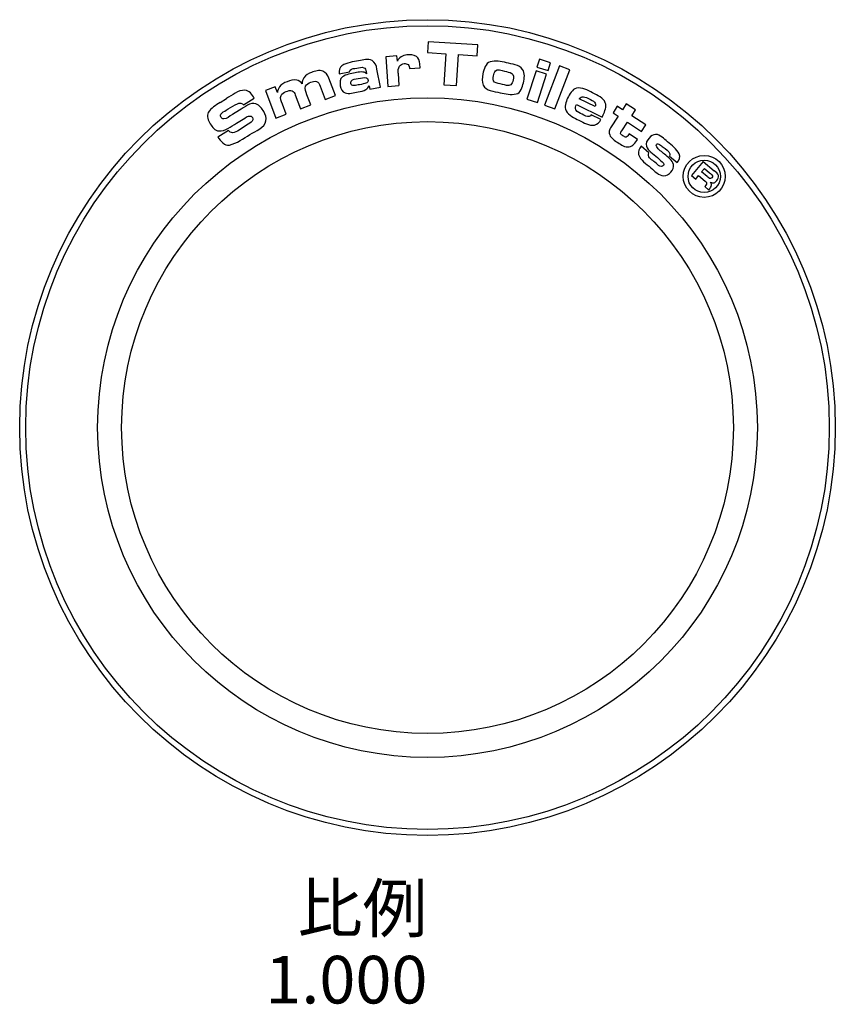
# Model space of a CAD drawing. Units: millimetres. Extents: x -82 to 167, y -43 to 119.
# Drawn here: x -82 to -14, y -43 to 39 of the extents above; entities that cross this region are included whole.
import ezdxf

# ---------------------------------------------------------------- set-up
doc = ezdxf.new("R2010")
doc.units = ezdxf.units.MM
doc.header["$LTSCALE"] = 0.909449
doc.header["$MEASUREMENT"] = 0
doc.layers.get('0').update_dxf_attribs({"linetype": 'CONTINUOUS'})
doc.layers.add('02___PRT_ALL_AXES', color=7, linetype='CONTINUOUS')
doc.styles.get("Standard").update_dxf_attribs({"font": 'txt', "width": 0.8})

msp = doc.modelspace()

# ---------------------------------------------------------------- linework, layer by layer
at = {"color": 7, "linetype": 'Continuous'}
for p, q in [((-48.28, 37.21), (-48.34, 36.311)), ((-44.136, 36.936), (-48.28, 37.21)), ((-44.196, 36.037), (-44.136, 36.936)), ((-48.34, 36.311), (-46.803, 36.209)), ((-46.803, 36.209), (-46.975, 33.616)), ((-45.904, 33.545), (-45.732, 36.138)), ((-45.732, 36.138), (-44.196, 36.037)), ((-50.87, 36.016), (-51.787, 35.954)), ((-51.787, 35.954), (-51.622, 33.486)), ((-50.841, 35.582), (-50.87, 36.016)), ((-48.934, 35.031), (-48.956, 35.369)), ((-38.994, 35.754), (-39.206, 35.093)), ((-38.064, 35.456), (-38.994, 35.754)), ((-38.276, 34.795), (-38.064, 35.456)), ((-55.692, 34.525), (-54.819, 34.697)), ((-53.436, 34.72), (-53.401, 34.542)), ((-52.244, 33.42), (-52.539, 34.923)), ((-50.774, 34.578), (-50.705, 33.548)), ((-49.821, 34.972), (-48.934, 35.031)), ((-39.278, 34.773), (-40.033, 32.418)), ((-38.403, 34.493), (-39.278, 34.773)), ((-39.206, 35.093), (-38.276, 34.795)), ((-39.158, 32.138), (-38.403, 34.493)), ((-37.316, 35.199), (-38.563, 31.929)), ((-37.705, 31.602), (-36.458, 34.872)), ((-36.458, 34.872), (-37.316, 35.199)), ((-56.003, 32.721), (-56.557, 34.179)), ((-53.289, 34.05), (-53.274, 33.973)), ((-61.023, 33.459), (-61.841, 33.149)), ((-61.841, 33.149), (-60.963, 30.837)), ((-60.838, 32.971), (-61.023, 33.459)), ((-57.286, 33.51), (-56.862, 32.394)), ((-53.187, 33.529), (-53.131, 33.246)), ((-53.131, 33.246), (-52.244, 33.42)), ((-51.622, 33.486), (-50.705, 33.548)), ((-46.975, 33.616), (-45.904, 33.545)), ((-65.62, 32.136), (-65.094, 32.46)), ((-63.663, 31.95), (-62.764, 32.504)), ((-59.356, 32.782), (-58.913, 31.615)), ((-58.054, 31.942), (-58.375, 32.787)), ((-56.862, 32.394), (-56.003, 32.721)), ((-40.033, 32.418), (-39.158, 32.138)), ((-34.336, 31.793), (-35.674, 32.451)), ((-31.756, 32.023), (-32.071, 31.542)), ((-30.987, 31.519), (-31.756, 32.023)), ((-65.112, 31.5), (-64.938, 31.607)), ((-64.014, 31.491), (-64.595, 31.133)), ((-60.104, 31.163), (-60.425, 32.008)), ((-58.913, 31.615), (-58.054, 31.942)), ((-38.563, 31.929), (-37.705, 31.602)), ((-35.909, 31.972), (-33.774, 30.921)), ((-32.5, 31.824), (-32.854, 31.285)), ((-32.854, 31.285), (-32.424, 31.003)), ((-32.071, 31.542), (-32.5, 31.824)), ((-31.303, 31.038), (-30.987, 31.519)), ((-64.252, 30.409), (-63.701, 30.749)), ((-60.963, 30.837), (-60.104, 31.163)), ((-33.874, 30.717), (-34.673, 31.11)), ((-33.774, 30.921), (-33.685, 31.102)), ((-32.424, 31.003), (-33.057, 30.04)), ((-32.138, 29.765), (-31.656, 30.499)), ((-31.656, 30.499), (-30.486, 29.731)), ((-30.132, 30.27), (-31.303, 31.038)), ((-64.905, 29.812), (-65.804, 29.259)), ((-30.486, 29.731), (-30.132, 30.27)), ((-30.813, 29.063), (-31.508, 29.519)), ((-29.869, 27.944), (-30.513, 28.492)), ((-28.143, 27.677), (-27.499, 27.128)), ((-25.357, 27.226), (-26.326, 26.042)), ((-25.357, 27.226), (-24.413, 26.453)), ((-25.471, 26.346), (-25.243, 26.624)), ((-25.005, 25.964), (-25.471, 26.346)), ((-25.243, 26.624), (-24.803, 26.264)), ((-26.326, 26.042), (-25.963, 25.745)), ((-25.963, 25.745), (-25.721, 26.041)), ((-25.721, 26.041), (-25.174, 25.593)), ((-25.133, 25.253), (-25.215, 25.133)), ((-25.215, 25.133), (-24.858, 24.84))]:
    msp.add_line(p, q, dxfattribs=at)
for radius in [34, 33.5, 27.5, 25.5]:
    msp.add_circle((-48.326, 5.042), radius, dxfattribs=at)
for points, start_tangent, end_tangent in [([(-49.257, 35.976), (-50.049, 36.108)], (-0.853589, 0.520947), (-0.997776, -0.066652)), ([(-54.065, 35.622), (-55.458, 35.208)], (-0.981188, -0.193055), (-0.851622, -0.524157)), ([(-52.948, 35.638), (-54.065, 35.622)], (-0.898464, 0.439048), (-0.981188, -0.193055)), ([(-52.539, 34.923), (-52.948, 35.638)], (-0.193055, 0.981188), (-0.898464, 0.439048)), ([(-50.049, 36.108), (-50.841, 35.582)], (-0.997776, -0.066652), (-0.351549, -0.93617)), ([(-50.66, 35.169), (-50.272, 35.377)], (0.561938, 0.82718), (0.997776, 0.066652)), ([(-50.272, 35.377), (-49.939, 35.297)], (0.997776, 0.066652), (0.779424, -0.626497)), ([(-49.939, 35.297), (-49.821, 34.972)], (0.695389, -0.718633), (0.066652, -0.997776)), ([(-48.956, 35.369), (-49.257, 35.976)], (-0.066652, 0.997776), (-0.853589, 0.520947)), ([(-43.104, 35.533), (-43.709, 34.521)], (-0.959146, -0.28291), (-0.211719, -0.977331)), ([(-41.752, 35.452), (-43.104, 35.533)], (-0.977331, 0.211719), (-0.959146, -0.28291)), ([(-40.397, 34.892), (-41.752, 35.452)], (-0.596098, 0.802912), (-0.977331, 0.211719)), ([(-57.994, 34.651), (-58.626, 34.207)], (-0.934817, -0.355129), (-0.512909, -0.858443)), ([(-57.06, 34.746), (-57.994, 34.651)], (-0.930445, 0.366431), (-0.934817, -0.355129)), ([(-56.557, 34.179), (-57.06, 34.746)], (-0.355129, 0.934817), (-0.930445, 0.366431)), ([(-55.458, 35.208), (-55.692, 34.525)], (-0.851622, -0.524157), (0.193055, -0.981188)), ([(-54.37, 34.619), (-55.425, 34.271)], (-0.981188, -0.193055), (-0.820078, -0.572252)), ([(-54.819, 34.697), (-54.773, 34.838)], (-0.193055, 0.981188), (0.65124, 0.758872)), ([(-54.773, 34.838), (-54.223, 35.005)], (0.65124, 0.758872), (0.981188, 0.193055)), ([(-53.401, 34.542), (-54.37, 34.619)], (-0.728479, 0.685068), (-0.981188, -0.193055)), ([(-54.223, 35.005), (-53.624, 35.042)], (0.981188, 0.193055), (0.92975, -0.368192)), ([(-53.624, 35.042), (-53.436, 34.72)], (0.92975, -0.368192), (0.193055, -0.981188)), ([(-50.774, 34.578), (-50.66, 35.169)], (-0.066652, 0.997776), (0.561938, 0.82718)), ([(-43.709, 34.521), (-43.685, 33.575)], (-0.211719, -0.977331), (0.408637, -0.912697)), ([(-42.83, 34.372), (-42.663, 34.772)], (0.211719, 0.977331), (0.663674, 0.748022)), ([(-42.663, 34.772), (-41.909, 34.754)], (0.663674, 0.748022), (0.977331, -0.211719)), ([(-41.909, 34.754), (-41.292, 34.562)], (0.977331, -0.211719), (0.893563, -0.448937)), ([(-41.292, 34.562), (-41.191, 34.017)], (0.893563, -0.448937), (-0.211719, -0.977331)), ([(-40.331, 33.789), (-40.397, 34.892)], (0.211719, 0.977331), (-0.596098, 0.802912)), ([(-60.039, 33.874), (-60.667, 33.442)], (-0.934817, -0.355129), (-0.556973, -0.830531)), ([(-59.226, 34.002), (-60.039, 33.874)], (-0.976558, 0.215253), (-0.934817, -0.355129)), ([(-58.779, 33.704), (-59.226, 34.002)], (-0.552313, 0.833637), (-0.976558, 0.215253)), ([(-58.626, 34.207), (-58.779, 33.704)], (-0.512909, -0.858443), (0.029806, -0.999556)), ([(-58.487, 33.493), (-58.061, 33.826)], (0.37047, 0.928844), (0.934817, 0.355129)), ([(-58.061, 33.826), (-57.583, 33.899)], (0.934817, 0.355129), (0.966352, -0.257223)), ([(-57.583, 33.899), (-57.286, 33.51)], (0.966352, -0.257223), (0.355129, -0.934817)), ([(-55.425, 34.271), (-55.596, 33.525)], (-0.820078, -0.572252), (0.193055, -0.981188)), ([(-54.73, 33.728), (-54.698, 33.927)], (-0.193055, 0.981188), (0.507574, 0.861608)), ([(-54.455, 33.552), (-54.73, 33.728)], (-0.993831, -0.110905), (-0.193055, 0.981188)), ([(-54.698, 33.927), (-54.093, 34.13)], (0.507574, 0.861608), (0.981188, 0.193055)), ([(-54.093, 34.13), (-53.425, 34.195)], (0.981188, 0.193055), (0.939646, -0.342149)), ([(-53.396, 33.779), (-53.987, 33.624)], (-0.905069, -0.425264), (-0.981188, -0.193055)), ([(-53.425, 34.195), (-53.289, 34.05)], (0.939646, -0.342149), (0.193055, -0.981188)), ([(-53.274, 33.973), (-53.396, 33.779)], (0.193055, -0.981188), (-0.905069, -0.425264)), ([(-42.753, 33.848), (-42.83, 34.372)], (-0.874243, 0.485489), (0.211719, 0.977331)), ([(-42.083, 33.646), (-42.753, 33.848)], (-0.977331, 0.211719), (-0.874243, 0.485489)), ([(-41.191, 34.017), (-41.392, 33.605)], (-0.211719, -0.977331), (-0.846319, -0.532676)), ([(-40.934, 32.848), (-40.331, 33.789)], (0.976254, 0.216631), (0.211719, 0.977331)), ([(-63.546, 33.156), (-65.094, 32.46)], (-0.999103, 0.042346), (-0.851553, -0.524268)), ([(-62.764, 32.504), (-63.546, 33.156)], (-0.524268, 0.851553), (-0.999103, 0.042346)), ([(-60.667, 33.442), (-60.838, 32.971)], (-0.556973, -0.830531), (0.021435, -0.99977)), ([(-60.536, 32.718), (-60.112, 33.048)], (0.383684, 0.923465), (0.934817, 0.355129)), ([(-60.112, 33.048), (-59.61, 33.113)], (0.934817, 0.355129), (0.915921, -0.401359)), ([(-59.61, 33.113), (-59.356, 32.782)], (0.915921, -0.401359), (0.355129, -0.934817)), ([(-58.375, 32.787), (-58.487, 33.493)], (-0.355129, 0.934817), (0.37047, 0.928844)), ([(-55.596, 33.525), (-55.2, 32.938)], (0.193055, -0.981188), (0.964773, -0.263084)), ([(-55.2, 32.938), (-54.102, 33.016)], (0.964773, -0.263084), (0.981188, 0.193055)), ([(-53.987, 33.624), (-54.455, 33.552)], (-0.981188, -0.193055), (-0.993831, -0.110905)), ([(-54.102, 33.016), (-53.458, 33.23)], (0.981188, 0.193055), (0.854178, 0.51998)), ([(-53.458, 33.23), (-53.187, 33.529)], (0.854178, 0.51998), (0.327633, 0.944805)), ([(-43.685, 33.575), (-42.28, 32.958)], (0.408637, -0.912697), (0.977331, -0.211719)), ([(-42.28, 32.958), (-40.934, 32.848)], (0.977331, -0.211719), (0.976254, 0.216631)), ([(-41.392, 33.605), (-42.083, 33.646)], (-0.846319, -0.532676), (-0.977331, 0.211719)), ([(-35.901, 33.33), (-36.641, 32.5)], (-0.973264, -0.229689), (-0.441406, -0.897308)), ([(-34.558, 32.942), (-35.901, 33.33)], (-0.897308, 0.441406), (-0.973264, -0.229689)), ([(-33.5, 32.119), (-34.558, 32.942)], (-0.337354, 0.941378), (-0.897308, 0.441406)), ([(-65.62, 32.136), (-66.599, 31.3)], (-0.851553, -0.524268), (-0.494305, -0.869289)), ([(-64.938, 31.607), (-64.176, 32.038)], (0.851553, 0.524268), (0.88984, 0.456273)), ([(-64.176, 32.038), (-63.663, 31.95)], (0.88984, 0.456273), (0.524268, -0.851553)), ([(-62.627, 32.026), (-64.014, 31.491)], (-0.938968, 0.344005), (-0.851553, -0.524268)), ([(-61.976, 31.386), (-62.627, 32.026)], (-0.524268, 0.851553), (-0.938968, 0.344005)), ([(-60.425, 32.008), (-60.536, 32.718)], (-0.355129, 0.934817), (0.383684, 0.923465)), ([(-36.641, 32.5), (-36.761, 31.453)], (-0.441406, -0.897308), (0.493218, -0.869906)), ([(-35.674, 32.451), (-35.325, 32.624)], (0.608814, 0.793313), (0.979865, -0.199661)), ([(-35.325, 32.624), (-34.843, 32.442)], (0.979865, -0.199661), (0.897308, -0.441406)), ([(-34.843, 32.442), (-34.394, 32.159)], (0.897308, -0.441406), (0.741518, -0.670933)), ([(-34.394, 32.159), (-34.336, 31.793)], (0.741518, -0.670933), (-0.345063, -0.93858)), ([(-33.685, 31.102), (-33.5, 32.119)], (0.441406, 0.897308), (-0.337354, 0.941378)), ([(-66.599, 31.3), (-66.438, 30.355)], (-0.494305, -0.869289), (0.524268, -0.851553)), ([(-65.549, 31.154), (-65.112, 31.5)], (0.515088, 0.857137), (0.851553, 0.524268)), ([(-61.791, 30.61), (-61.976, 31.386)], (0.186072, 0.982536), (-0.524268, 0.851553)), ([(-36.761, 31.453), (-35.696, 30.661)], (0.493218, -0.869906), (0.897308, -0.441406)), ([(-35.946, 31.521), (-35.909, 31.972)], (-0.52092, 0.853606), (0.369415, 0.929265)), ([(-35.419, 31.165), (-35.946, 31.521)], (-0.897308, 0.441406), (-0.52092, 0.853606)), ([(-65.734, 29.769), (-64.252, 30.409)], (0.997329, -0.073043), (0.851553, 0.524268)), ([(-65.521, 30.879), (-65.549, 31.154)], (-0.524268, 0.851553), (0.515088, 0.857137)), ([(-65.32, 30.769), (-65.521, 30.879)], (-1, -0.000201), (-0.524268, 0.851553)), ([(-64.595, 31.133), (-65.32, 30.769)], (-0.851553, -0.524268), (-1, -0.000201)), ([(-63.701, 30.749), (-63.094, 31.011)], (0.851553, 0.524268), (0.967069, -0.254516)), ([(-63.026, 30.51), (-63.536, 30.169)], (-0.802178, -0.597085), (-0.851553, -0.524268)), ([(-63.127, 29.472), (-61.791, 30.61)], (0.851553, 0.524268), (0.186072, 0.982536)), ([(-63.094, 31.011), (-62.908, 30.884)], (0.967069, -0.254516), (0.524268, -0.851553)), ([(-62.908, 30.884), (-63.026, 30.51)], (0.524268, -0.851553), (-0.802178, -0.597085)), ([(-35.696, 30.661), (-34.401, 30.261)], (0.897308, -0.441406), (0.977686, 0.21007)), ([(-34.84, 30.974), (-35.419, 31.165)], (-0.954373, -0.298617), (-0.897308, 0.441406)), ([(-34.673, 31.11), (-34.84, 30.974)], (-0.441406, -0.897308), (-0.954373, -0.298617)), ([(-34.401, 30.261), (-33.874, 30.717)], (0.977686, 0.21007), (0.441406, 0.897308)), ([(-66.438, 30.355), (-65.734, 29.769)], (0.524268, -0.851553), (0.997329, -0.073043)), ([(-64.586, 29.62), (-64.905, 29.812)], (-0.995177, -0.0981), (-0.524268, 0.851553)), ([(-63.536, 30.169), (-64.586, 29.62)], (-0.851553, -0.524268), (-0.995177, -0.0981)), ([(-33.057, 30.04), (-33.136, 29.446)], (-0.548662, -0.836044), (0.387726, -0.921775)), ([(-32.03, 29.367), (-32.226, 29.564)], (-0.836044, 0.548662), (0.035096, 0.999384)), ([(-32.226, 29.564), (-32.138, 29.765)], (0.035096, 0.999384), (0.548662, 0.836044)), ([(-65.804, 29.259), (-64.847, 28.592)], (0.524268, -0.851553), (0.973642, 0.22808)), ([(-64.847, 28.592), (-63.127, 29.472)], (0.973642, 0.22808), (0.851553, 0.524268)), ([(-33.136, 29.446), (-32.463, 28.796)], (0.387726, -0.921775), (0.836044, -0.548662)), ([(-32.463, 28.796), (-31.52, 28.441)], (0.836044, -0.548662), (0.989615, 0.143742)), ([(-31.755, 29.26), (-32.03, 29.367)], (-0.982551, -0.185995), (-0.836044, 0.548662)), ([(-31.508, 29.519), (-31.755, 29.26)], (-0.548662, -0.836044), (-0.982551, -0.185995)), ([(-31.52, 28.441), (-30.813, 29.063)], (0.989615, 0.143742), (0.548662, 0.836044)), ([(-29.852, 29.178), (-30.078, 28.508)], (-0.648285, -0.761397), (0.403411, -0.915019)), ([(-29.305, 29.479), (-29.852, 29.178)], (-0.999191, 0.040217), (-0.648285, -0.761397)), ([(-28.312, 28.863), (-29.305, 29.479)], (-0.761397, 0.648285), (-0.999191, 0.040217)), ([(-27.338, 27.849), (-28.312, 28.863)], (-0.460349, 0.887738), (-0.761397, 0.648285)), ([(-30.513, 28.492), (-30.724, 27.813)], (-0.648285, -0.761397), (0.275652, -0.961257)), ([(-30.078, 28.508), (-29.696, 28.003)], (0.273916, -0.961753), (0.761397, -0.648285)), ([(-29.907, 27.723), (-29.869, 27.944)], (-0.28249, 0.95927), (0.648285, 0.761397)), ([(-29.696, 28.003), (-28.637, 27.078)], (0.761397, -0.648285), (0.724788, -0.688972)), ([(-29.219, 28.455), (-29.245, 28.65)], (-0.592671, 0.805445), (0.648285, 0.761397)), ([(-29.245, 28.65), (-28.986, 28.648)], (0.648285, 0.761397), (0.839617, -0.543179)), ([(-28.558, 27.828), (-29.219, 28.455)], (-0.761397, 0.648285), (-0.49401, 0.869456)), ([(-28.986, 28.648), (-28.682, 28.424)], (0.839617, -0.543179), (0.761397, -0.648285)), ([(-28.682, 28.424), (-28.121, 27.86)], (0.761397, -0.648285), (0.322329, -0.946628)), ([(-30.724, 27.813), (-29.703, 26.699)], (0.275652, -0.961257), (0.761397, -0.648285)), ([(-29.27, 27.086), (-29.907, 27.723)], (-0.761397, 0.648285), (-0.28249, 0.95927)), ([(-28.825, 26.798), (-29.27, 27.086)], (-0.999532, 0.030591), (-0.761397, 0.648285)), ([(-27.819, 26.976), (-28.558, 27.828)], (-0.240265, 0.970707), (-0.761397, 0.648285)), ([(-28.121, 27.86), (-28.143, 27.677)], (0.322329, -0.946628), (-0.648285, -0.761397)), ([(-27.499, 27.128), (-27.338, 27.849)], (0.648285, 0.761397), (-0.460349, 0.887738)), ([(-29.703, 26.699), (-28.624, 26.022)], (0.761397, -0.648285), (0.999019, -0.044273)), ([(-28.637, 26.88), (-28.825, 26.798)], (-0.648285, -0.761397), (-0.999532, 0.030591)), ([(-28.637, 27.078), (-28.637, 26.88)], (0.455663, -0.890152), (-0.648285, -0.761397)), ([(-28.624, 26.022), (-28.043, 26.336)], (0.999019, -0.044273), (0.648285, 0.761397)), ([(-28.043, 26.336), (-27.819, 26.976)], (0.648285, 0.761397), (-0.240265, 0.970707)), ([(-24.07, 26.055), (-24.413, 26.453)], (-0.363511, 0.93159), (-0.77373, 0.633516)), ([(-25.174, 25.593), (-25.061, 25.446)], (0.77373, -0.633516), (0.216999, -0.976172)), ([(-25.061, 25.446), (-25.133, 25.253)], (0.216999, -0.976172), (-0.563481, -0.826129)), ([(-24.739, 25.794), (-25.005, 25.964)], (-0.999608, -0.027998), (-0.77373, 0.633516)), ([(-24.803, 26.264), (-24.571, 26.032)], (0.77373, -0.633516), (0.425152, -0.905122)), ([(-24.619, 25.873), (-24.739, 25.794)], (-0.633516, -0.77373), (-0.999608, -0.027998)), ([(-24.651, 25.264), (-24.729, 25.507)], (0.00238, 0.999997), (-0.574705, 0.818361)), ([(-24.729, 25.507), (-24.439, 25.449)], (0.830813, -0.556552), (0.915225, 0.402944)), ([(-24.571, 26.032), (-24.619, 25.873)], (0.425152, -0.905122), (-0.633516, -0.77373)), ([(-24.439, 25.449), (-24.212, 25.629)], (0.915225, 0.402944), (0.633516, 0.77373)), ([(-24.212, 25.629), (-24.07, 26.055)], (0.633516, 0.77373), (-0.363511, 0.93159)), ([(-24.858, 24.84), (-24.651, 25.264)], (0.578028, 0.816017), (0.00238, 0.999997))]:
    msp.add_spline(points, degree=3, dxfattribs=dict(at, start_tangent=start_tangent, end_tangent=end_tangent))
at = {"layer": '02___PRT_ALL_AXES', "color": 7, "linetype": 'Continuous'}
for radius in [1.75, 1.35]:
    msp.add_circle((-25.256, 25.982), radius, dxfattribs=at)

# ---------------------------------------------------------------- texts
at = {"color": 2, "linetype": 'Continuous', "insert": (-48.326, -33.042), "char_height": 3.9688, "width": 25.4, "attachment_point": 3, "line_spacing_factor": 0.9}
msp.add_mtext('比例 1.000', dxfattribs=at)

doc.saveas('drawing.dxf')
